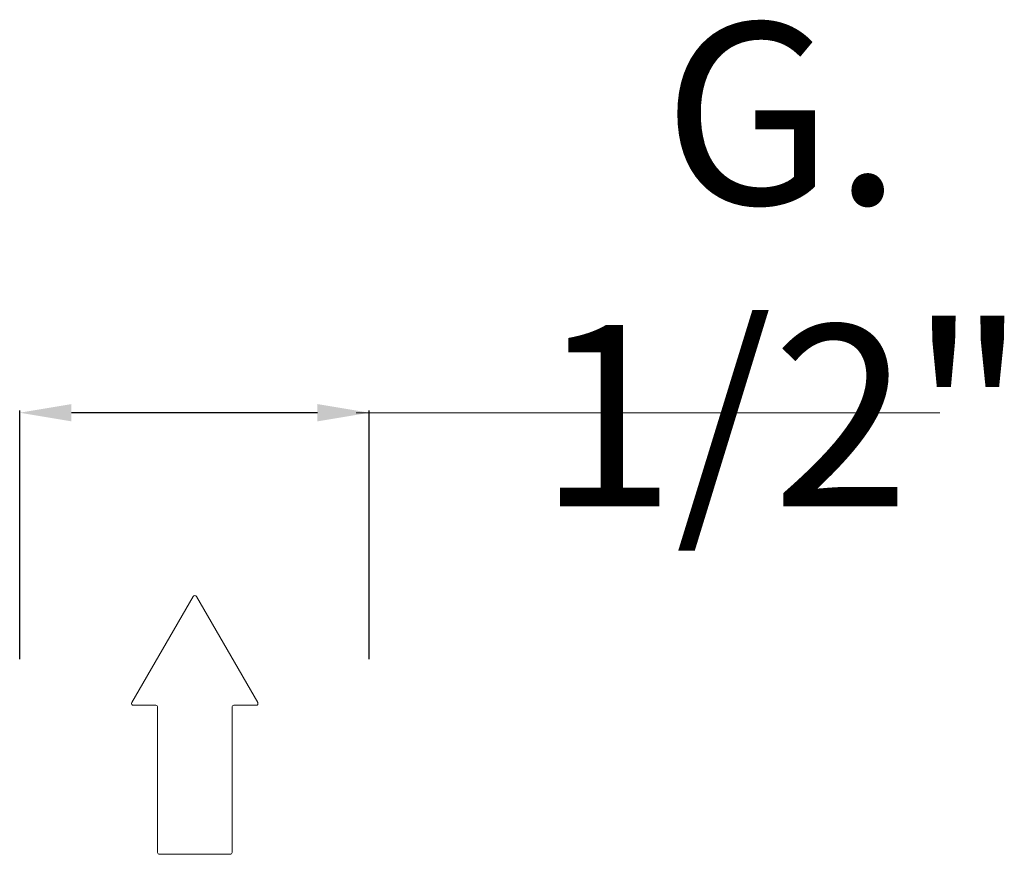
# Model space of a CAD drawing. Units: millimetres. Extents: x 7 to 670, y -37 to 901.
# Drawn here: x 419 to 495, y 216 to 281 of the extents above; entities that cross this region are included whole.
import ezdxf

# ---------------------------------------------------------------- set-up
doc = ezdxf.new("R2010")
doc.units = ezdxf.units.MM
doc.layers.get('Defpoints').update_dxf_attribs({"lineweight": 15})
doc.layers.add('Livello 1', color=7, linetype='Continuous', lineweight=15)
doc.layers.add('QUOTE', color=6, linetype='Continuous', lineweight=13)
doc.styles.get("Standard").update_dxf_attribs({"font": 'arial.ttf'})
doc.dimstyles.get("Standard").update_dxf_attribs({"dimtxt": 0.18, "dimasz": 0.18, "dimexe": 0.18, "dimexo": 0.0625, "dimgap": 0.09, "dimtad": 0, "dimtih": 1, "dimtoh": 1, "dimdec": 4, "dimzin": 0, "dimdsep": 46, "dimtxsty": 'Standard', "dimcen": 0.09, "dimadec": 0, "dimazin": 0, "dimtfac": 1, "dimtdec": 4, "dimtofl": 0, "dimtmove": 0, "dimatfit": 3, "dimfxl": 1, "dimtolj": 1, "dimtzin": 0, "dimarcsym": 0})

# ---------------------------------------------------------------- blocks, each defined once
blk = doc.blocks.new('*D41')
at = {"layer": 'Defpoints', "color": 0, "transparency": 16777216}
for p in [(419.401, 250.516), (419.401, 221.479), (446.401, 221.479)]:
    blk.add_point(p, dxfattribs=at)
at = {"layer": 'QUOTE', "color": 0, "lineweight": -2, "transparency": 16777216}
for p, q in [((419.401, 231.479), (419.401, 250.696)), ((442.401, 250.516), (423.401, 250.516)), ((446.401, 231.479), (446.401, 250.696))]:
    blk.add_line(p, q, dxfattribs=at)
at = {"layer": 'QUOTE', "color": 0, "transparency": 16777216}
for points in [[(423.401, 251.183), (423.401, 249.849), (419.401, 250.516)], [(442.401, 251.183), (442.401, 249.849), (446.401, 250.516)]]:
    blk.add_solid(points, dxfattribs=at)
at = {"layer": 'QUOTE', "color": 0, "transparency": 16777216, "insert": (478.333, 261.948), "char_height": 10, "attachment_point": 5}
blk.add_mtext('\\A1;{\\H1.4x;G. 1/2"}', dxfattribs=at)
blk = doc.blocks.new('FRECCIA_BL0', base_point=(93.958, 81.988))
at = {"color": 7, "linetype": 'Continuous'}
for p, q in [((93.896, 86.97), (91.528, 82.87)), ((96.388, 82.87), (94.02, 86.97)), ((91.59, 82.762), (92.447, 82.762)), ((92.519, 82.69), (92.519, 77.078)), ((95.397, 77.078), (95.397, 82.69)), ((95.469, 82.762), (96.326, 82.762)), ((92.591, 77.006), (95.325, 77.006))]:
    blk.add_line(p, q, dxfattribs=at)
for centre, start, end in [((93.958, 86.934), 30, 150), ((91.59, 82.834), 150, 270), ((92.447, 82.69), 0, 90), ((95.469, 82.69), 90, 180), ((96.326, 82.834), 270, 30), ((92.591, 77.078), 180, 270), ((95.325, 77.078), 270, 360)]:
    blk.add_arc(centre, 0.0719, start, end, dxfattribs=at)

msp = doc.modelspace()

# ---------------------------------------------------------------- linework, layer by layer
at = {"layer": 'QUOTE'}
msp.add_line((490.476, 250.516), (445.401, 250.516), dxfattribs=at)

# ---------------------------------------------------------------- block references
at = {"layer": 'Livello 1', "xscale": 1.999176179747608, "yscale": 1.999176179747608, "zscale": 1.999176179747608}
msp.add_blockref('FRECCIA_BL0', (432.928, 226.376), dxfattribs=at)

# ---------------------------------------------------------------- dimensions: what is measured, and where the dimension line sits
at = {"layer": 'QUOTE'}
dim = msp.add_linear_dim(base=(419.401, 250.516), p1=(446.401, 221.479), p2=(419.401, 221.479), angle=180, text='{\\H1.4x;G. 1/2"}', dimstyle='Standard', override={"dimtxt": 10, "dimasz": 4, "dimexo": 10, "dimgap": 4, "dimtad": 1, "dimtih": 0, "dimtoh": 0, "dimdec": 0, "dimtdec": 0, "dimtmove": 2}, dxfattribs=at)
dim.commit()
dim.dimension.update_dxf_attribs({"geometry": '*D41', "text_midpoint": (478.333, 261.948), "dimtype": 160})

doc.saveas('drawing.dxf')
